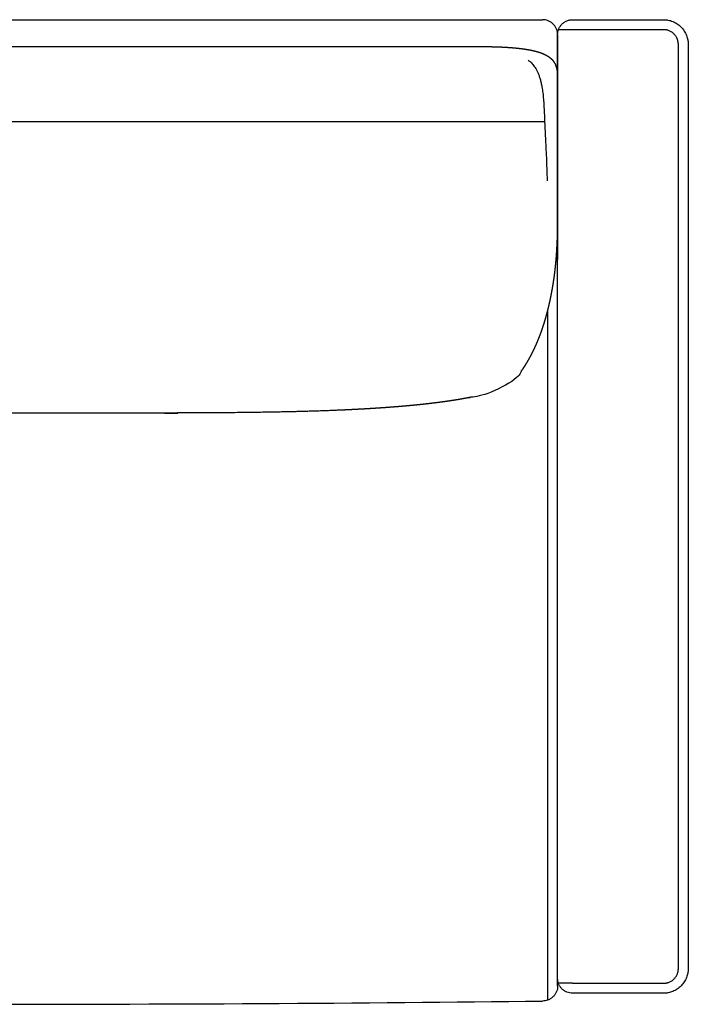
# Model space of a CAD drawing. Units: millimetres. Extents: x -24384 to 71792, y -35670 to -1470.
# Drawn here: x -20668 to -20003, y -14515 to -13535 of the extents above; entities that cross this region are included whole.
import ezdxf

# ---------------------------------------------------------------- set-up
doc = ezdxf.new("R2010")
doc.units = ezdxf.units.MM
doc.layers.add('03_LINEA FINA', color=254, linetype='Continuous', true_color=0xbebebe)

msp = doc.modelspace()

# ---------------------------------------------------------------- linework, layer by layer
at = {"layer": '03_LINEA FINA'}
for points, degree in [([(-20733.49, -13535.02), (-20428.49, -13535.02), (-20173.49, -13535.02)], 2), ([(-20173.49, -13535.02), (-20160.99, -13535.02), (-20148.49, -13535.02)], 2), ([(-20133.49, -13550.01), (-20133.49, -13549.13), (-20133.65, -13547.29), (-20134.45, -13544.48), (-20135.84, -13541.76), (-20137.81, -13539.34), (-20140.24, -13537.37), (-20142.96, -13535.97), (-20145.78, -13535.18), (-20147.61, -13535.02), (-20148.49, -13535.02)], 3), ([(-20133.49, -13550.01), (-20133.49, -13625.45), (-20133.49, -13699.89), (-20133.49, -13773.81)], 3), ([(-20133.49, -13574.93), (-20133.49, -13566.63), (-20133.49, -13558.33), (-20133.49, -13550.01)], 3), ([(-20118.81, -13545), (-20123.33, -13545), (-20127.94, -13545), (-20132.64, -13545)], 3), ([(-20733.49, -13636.33), (-20537.8, -13636.33), (-20342.1, -13636.33), (-20146.4, -13636.33)], 3), ([(-20133.49, -14496.77), (-20133.49, -14250.63), (-20133.49, -14015.05), (-20133.49, -13773.81)], 3), ([(-20143.49, -13824.05), (-20143.49, -14052.46), (-20143.49, -14276.78), (-20143.49, -14510.89)], 3), ([(-20118.81, -14494.04), (-20123.33, -14494.04), (-20127.93, -14494.04), (-20132.64, -14494.04)], 3), ([(-20133.49, -14496.77), (-20133.49, -14497.65), (-20133.65, -14499.48), (-20134.45, -14502.3), (-20135.84, -14505.01), (-20137.81, -14507.43), (-20140.24, -14509.4), (-20142.96, -14510.8), (-20145.78, -14511.59), (-20147.61, -14511.75), (-20148.49, -14511.75)], 3), ([(-20733.49, -14515.02), (-20521.83, -14515.02), (-20326.83, -14513.93), (-20148.49, -14511.75)], 3)]:
    msp.add_open_spline(points, degree=degree, dxfattribs=at)
for points, degree, knots in [([(-20118.81, -14504.01), (-20114.81, -14504.01), (-20106.95, -14504.01), (-20095.43, -14504.01), (-20084.13, -14504.01), (-20074.81, -14504.01), (-20067.37, -14504.01), (-20061.79, -14504.01), (-20056.19, -14504.01), (-20050.58, -14504.01), (-20045.87, -14504.01), (-20042.08, -14504.01), (-20039.22, -14504.01), (-20036.83, -14504.01), (-20034.91, -14504.01), (-20033.47, -14504.01), (-20032.02, -14504.01), (-20030.81, -14504.01), (-20029.84, -14504.01), (-20029.23, -14504.01), (-20028.74, -14504.01), (-20028.38, -14504.01), (-20028.07, -14504.01), (-20027.83, -14504.01), (-20027.69, -14504.01), (-20027.61, -14504.01), (-20027.57, -14504.01), (-20027.5, -14504.01), (-20027.34, -14504.01), (-20027.04, -14504), (-20026.6, -14503.99), (-20026.07, -14503.96), (-20025.36, -14503.9), (-20024.46, -14503.79), (-20023, -14503.54), (-20021.15, -14503.09), (-20018.93, -14502.3), (-20016.74, -14501.26), (-20013.9, -14499.56), (-20011.27, -14497.38), (-20009, -14494.82), (-20007.51, -14492.75), (-20006.23, -14490.56), (-20005.2, -14488.28), (-20004.55, -14486.36), (-20004.14, -14484.81), (-20003.9, -14483.66), (-20003.75, -14482.7), (-20003.65, -14481.94), (-20003.59, -14481.37), (-20003.55, -14480.81), (-20003.52, -14480.35), (-20003.51, -14479.98), (-20003.5, -14479.75), (-20003.5, -14479.56), (-20003.5, -14479.42), (-20003.49, -14479.31), (-20003.49, -14479.23), (-20003.49, -14479.18), (-20003.49, -14478.85), (-20003.49, -14478.2), (-20003.49, -14476.94), (-20003.49, -14474.73), (-20003.49, -14471.58), (-20003.49, -14467.8), (-20003.49, -14462.77), (-20003.49, -14456.49), (-20003.49, -14446.47), (-20003.49, -14433.99), (-20003.49, -14419.08), (-20003.49, -14404.24), (-20003.49, -14384.53), (-20003.49, -14360.06), (-20003.49, -14330.92), (-20003.49, -14292.33), (-20003.49, -14244.57), (-20003.49, -14187.84), (-20003.49, -14131.54), (-20003.49, -14075.54), (-20003.49, -14019.68), (-20003.49, -13963.81), (-20003.49, -13907.8), (-20003.49, -13851.48), (-20003.49, -13794.72), (-20003.49, -13746.92), (-20003.49, -13708.3), (-20003.49, -13679.13), (-20003.49, -13654.64), (-20003.49, -13634.91), (-20003.49, -13620.06), (-20003.49, -13605.13), (-20003.49, -13592.64), (-20003.49, -13582.6), (-20003.49, -13576.32), (-20003.49, -13571.28), (-20003.49, -13567.5), (-20003.49, -13564.34), (-20003.49, -13562.13), (-20003.49, -13560.86), (-20003.49, -13560.22), (-20003.49, -13559.88), (-20003.49, -13559.83), (-20003.49, -13559.75), (-20003.5, -13559.64), (-20003.5, -13559.5), (-20003.5, -13559.32), (-20003.51, -13559.09), (-20003.52, -13558.72), (-20003.55, -13558.25), (-20003.59, -13557.69), (-20003.65, -13557.12), (-20003.75, -13556.36), (-20003.9, -13555.4), (-20004.14, -13554.25), (-20004.55, -13552.7), (-20005.2, -13550.77), (-20006.24, -13548.49), (-20007.51, -13546.3), (-20009, -13544.22), (-20011.28, -13541.66), (-20013.9, -13539.48), (-20016.74, -13537.77), (-20018.93, -13536.74), (-20021.16, -13535.95), (-20023, -13535.49), (-20024.46, -13535.24), (-20025.36, -13535.14), (-20026.08, -13535.08), (-20026.61, -13535.04), (-20027.04, -13535.03), (-20027.35, -13535.02), (-20027.5, -13535.02), (-20027.58, -13535.02), (-20027.62, -13535.02), (-20027.7, -13535.02), (-20027.84, -13535.02), (-20028.08, -13535.02), (-20028.38, -13535.02), (-20028.75, -13535.02), (-20029.24, -13535.02), (-20029.84, -13535.02), (-20030.81, -13535.02), (-20032.02, -13535.02), (-20033.47, -13535.02), (-20034.92, -13535.02), (-20036.84, -13535.02), (-20039.23, -13535.02), (-20042.08, -13535.02), (-20045.87, -13535.02), (-20050.58, -13535.02), (-20056.2, -13535.02), (-20061.8, -13535.02), (-20067.38, -13535.02), (-20074.82, -13535.02), (-20082.27, -13535.02), (-20089.79, -13535.02), (-20095.47, -13535.02), (-20100.24, -13535.02), (-20104.09, -13535.02), (-20107, -13535.02), (-20109.92, -13535.02), (-20112.37, -13535.02), (-20114.34, -13535.02), (-20115.58, -13535.02), (-20116.57, -13535.02), (-20117.32, -13535.02), (-20117.94, -13535.02), (-20118.44, -13535.02), (-20118.7, -13535.02), (-20118.83, -13535.02), (-20118.86, -13535.02), (-20118.91, -13535.02), (-20119, -13535.02), (-20119.19, -13535.03), (-20119.46, -13535.03), (-20119.78, -13535.05), (-20120.22, -13535.09), (-20120.77, -13535.15), (-20121.66, -13535.3), (-20122.79, -13535.58), (-20124.15, -13536.05), (-20125.49, -13536.67), (-20127.21, -13537.7), (-20129.2, -13539.34), (-20130.83, -13541.35), (-20131.85, -13543.11), (-20132.47, -13544.48), (-20132.86, -13545.64), (-20133.1, -13546.57), (-20133.25, -13547.27), (-20133.34, -13547.84), (-20133.4, -13548.3), (-20133.43, -13548.64), (-20133.46, -13548.98), (-20133.48, -13549.26), (-20133.49, -13549.48), (-20133.49, -13549.62), (-20133.49, -13549.73), (-20133.49, -13549.82), (-20133.49, -13549.89), (-20133.49, -13549.93), (-20133.49, -13549.96), (-20133.49, -13550.62), (-20133.49, -13551.93), (-20133.49, -13554.51), (-20133.49, -13557.74), (-20133.49, -13561.62), (-20133.49, -13566.78), (-20133.49, -13573.21), (-20133.49, -13583.48), (-20133.49, -13596.27), (-20133.49, -13611.54), (-20133.49, -13626.73), (-20133.49, -13646.91), (-20133.49, -13671.96), (-20133.49, -13701.78), (-20133.49, -13741.24), (-20133.49, -13790.07), (-20133.49, -13848.02), (-20133.49, -13905.51), (-20133.49, -13962.67), (-20133.49, -14019.68), (-20133.49, -14076.68), (-20133.49, -14133.83), (-20133.49, -14191.29), (-20133.49, -14249.22), (-20133.49, -14298.01), (-20133.49, -14337.44), (-20133.49, -14367.23), (-20133.49, -14392.25), (-20133.49, -14412.41), (-20133.49, -14427.59), (-20133.49, -14442.84), (-20133.49, -14455.61), (-20133.49, -14465.87), (-20133.49, -14472.3), (-20133.49, -14477.45), (-20133.49, -14481.32), (-20133.49, -14484.54), (-20133.49, -14487.13), (-20133.49, -14488.43), (-20133.49, -14489.09), (-20133.49, -14489.12), (-20133.49, -14489.16), (-20133.49, -14489.23), (-20133.49, -14489.32), (-20133.49, -14489.43), (-20133.49, -14489.57), (-20133.48, -14489.79), (-20133.46, -14490.07), (-20133.43, -14490.41), (-20133.4, -14490.75), (-20133.34, -14491.2), (-20133.25, -14491.78), (-20133.1, -14492.48), (-20132.86, -14493.4), (-20132.47, -14494.56), (-20131.85, -14495.93), (-20131.08, -14497.25), (-20130.18, -14498.49), (-20128.8, -14500.03), (-20126.81, -14501.66), (-20124.16, -14503.06), (-20121.42, -14503.85), (-20119.66, -14504.01), (-20118.81, -14504.01)], 3, [5714.269939, 5714.269939, 5714.269939, 5714.269939, 5726.769939, 5739.269939, 5751.76994, 5764.26994, 5770.51994, 5776.769941, 5783.019941, 5789.269941, 5795.519941, 5798.644941, 5801.769942, 5804.894942, 5806.457442, 5808.019942, 5809.582442, 5811.144942, 5811.926192, 5812.707442, 5813.098067, 5813.488692, 5813.879317, 5814.07463, 5814.269942, 5814.308292, 5814.346641, 5814.42334, 5814.576738, 5814.883534, 5815.497127, 5816.110719, 5816.724311, 5817.951496, 5819.178681, 5821.63305, 5824.087419, 5826.541788, 5828.996158, 5833.904896, 5836.359265, 5838.813635, 5841.268004, 5843.722373, 5846.176742, 5847.403927, 5848.631112, 5849.858296, 5850.471889, 5851.085481, 5851.699073, 5852.312666, 5852.619462, 5852.926258, 5853.079656, 5853.233054, 5853.386452, 5853.463151, 5853.501501, 5853.53985, 5854.496881, 5855.453913, 5857.367975, 5861.1961, 5865.024225, 5868.85235, 5876.5086, 5884.16485, 5899.47735, 5914.78985, 5930.10235, 5945.414851, 5976.039851, 6006.664851, 6037.289851, 6098.539851, 6159.789851, 6221.039851, 6282.289852, 6343.539852, 6404.789852, 6466.039852, 6527.289852, 6588.539853, 6649.789853, 6680.414853, 6711.039853, 6741.664853, 6756.977353, 6772.289853, 6787.602353, 6802.914853, 6810.571103, 6818.227353, 6822.055478, 6825.883603, 6829.711728, 6831.625791, 6832.582822, 6833.539853, 6833.578203, 6833.616552, 6833.693252, 6833.84665, 6834.000048, 6834.153446, 6834.460242, 6834.767038, 6835.38063, 6835.994223, 6836.607815, 6837.221407, 6838.448592, 6839.675777, 6840.902961, 6843.357331, 6845.8117, 6848.266069, 6850.720438, 6853.174808, 6858.083546, 6860.537915, 6862.992285, 6865.446654, 6867.901023, 6869.128208, 6870.355392, 6870.968985, 6871.582577, 6872.196169, 6872.502965, 6872.656364, 6872.733063, 6872.771412, 6872.809762, 6873.005074, 6873.200387, 6873.591012, 6873.981637, 6874.372262, 6875.153512, 6875.934762, 6877.497262, 6879.059762, 6880.622262, 6882.184762, 6885.309762, 6888.434762, 6891.559762, 6897.809763, 6904.059763, 6910.309763, 6916.559763, 6922.809763, 6935.309764, 6941.559764, 6947.809764, 6954.059764, 6957.184765, 6960.309765, 6963.434765, 6966.559765, 6968.122265, 6969.684765, 6970.466015, 6971.247265, 6972.028515, 6972.41914, 6972.809765, 6972.832775, 6972.855785, 6972.901804, 6972.993843, 6973.177921, 6973.546076, 6973.914231, 6974.282387, 6975.018697, 6975.755008, 6977.22763, 6978.700251, 6980.172873, 6981.645494, 6984.590738, 6987.535981, 6989.008602, 6990.481224, 6991.953845, 6992.690156, 6993.426467, 6994.162778, 6994.530933, 6994.899088, 6995.267244, 6995.635399, 6995.819477, 6996.003555, 6996.095594, 6996.187632, 6996.279671, 6996.325691, 6996.3487, 6996.37171, 6998.324835, 7000.27796, 7004.18421, 7008.09046, 7011.99671, 7019.80921, 7027.62171, 7043.24671, 7058.87171, 7074.49671, 7090.12171, 7121.37171, 7152.621711, 7183.871711, 7246.371711, 7308.871711, 7371.371711, 7433.871711, 7496.371712, 7558.871712, 7621.371712, 7683.871712, 7746.371712, 7808.871713, 7840.121713, 7871.371713, 7902.621713, 7918.246713, 7933.871713, 7949.496713, 7965.121713, 7972.934213, 7980.746713, 7984.652963, 7988.559213, 7992.465463, 7994.418588, 7996.371713, 7996.394723, 7996.417733, 7996.463752, 7996.555791, 7996.64783, 7996.739869, 7996.923946, 7997.108024, 7997.476179, 7997.844335, 7998.21249, 7998.580646, 7999.316956, 8000.053267, 8000.789578, 8002.2622, 8003.734821, 8005.207443, 8006.680064, 8008.152686, 8011.097929, 8014.043172, 8016.988415, 8019.933658, 8019.933658, 8019.933658, 8019.933658]), ([(-20013.35, -14399.16), (-20013.35, -14365.52), (-20013.35, -14298.15), (-20013.35, -14196.55), (-20013.35, -14111.24), (-20013.35, -14042.47), (-20013.35, -13990.59), (-20013.35, -13938.37), (-20013.35, -13885.78), (-20013.35, -13841.61), (-20013.35, -13806.05), (-20013.35, -13779.26), (-20013.35, -13752.35), (-20013.35, -13725.31), (-20013.35, -13698.13), (-20013.35, -13675.36), (-20013.35, -13657.08), (-20013.35, -13643.33), (-20013.35, -13629.54), (-20013.35, -13618.01), (-20013.35, -13608.77), (-20013.35, -13601.83), (-20013.35, -13594.89), (-20013.35, -13587.93), (-20013.35, -13582.12), (-20013.35, -13577.47), (-20013.35, -13573.98), (-20013.35, -13571.06), (-20013.35, -13568.73), (-20013.35, -13566.99), (-20013.35, -13565.24), (-20013.35, -13563.78), (-20013.35, -13562.61), (-20013.35, -13561.74), (-20013.35, -13560.86), (-20013.35, -13560.26), (-20013.35, -13559.96), (-20013.35, -13559.94), (-20013.35, -13559.92), (-20013.35, -13559.9), (-20013.35, -13559.86), (-20013.35, -13559.81), (-20013.35, -13559.74), (-20013.35, -13559.65), (-20013.35, -13559.57), (-20013.36, -13559.46), (-20013.36, -13559.32), (-20013.37, -13559.15), (-20013.38, -13558.98), (-20013.39, -13558.81), (-20013.41, -13558.58), (-20013.44, -13558.3), (-20013.48, -13557.96), (-20013.53, -13557.61), (-20013.61, -13557.15), (-20013.73, -13556.57), (-20013.9, -13555.87), (-20014.12, -13555.17), (-20014.36, -13554.48), (-20014.65, -13553.79), (-20015.07, -13552.88), (-20015.69, -13551.79), (-20016.57, -13550.54), (-20017.57, -13549.38), (-20018.68, -13548.34), (-20019.88, -13547.43), (-20021.14, -13546.67), (-20022.44, -13546.04), (-20023.55, -13545.65), (-20024.43, -13545.41), (-20025.09, -13545.26), (-20025.63, -13545.17), (-20026.06, -13545.11), (-20026.39, -13545.08), (-20026.71, -13545.05), (-20026.97, -13545.03), (-20027.18, -13545.02), (-20027.31, -13545.02), (-20027.42, -13545.02), (-20027.5, -13545.02), (-20027.56, -13545.02), (-20027.61, -13545.02), (-20027.63, -13545.02), (-20027.66, -13545.02), (-20027.75, -13545.02), (-20027.83, -13545.02), (-20027.93, -13545.02), (-20028.05, -13545.02), (-20028.2, -13545.02), (-20028.44, -13545.02), (-20028.75, -13545.02), (-20029.11, -13545.02), (-20029.48, -13545.02), (-20029.96, -13545.02), (-20030.57, -13545.02), (-20031.3, -13545.02), (-20032.27, -13545.02), (-20033.47, -13545.02), (-20034.92, -13545.02), (-20036.36, -13545.02), (-20037.79, -13545.02), (-20039.7, -13545.02), (-20042.08, -13545.02), (-20044.93, -13545.02), (-20047.76, -13545.02), (-20051.52, -13545.02), (-20056.2, -13545.02), (-20061.8, -13545.02), (-20067.38, -13545.02), (-20072.96, -13545.02), (-20078.55, -13545.02), (-20086.02, -13545.02), (-20095.44, -13545.02), (-20106.95, -13545.02), (-20114.82, -13545.02), (-20118.81, -13545.02)], 3, [2525.542562, 2525.542562, 2525.542562, 2525.542562, 2637.966446, 2750.39033, 2862.814214, 2919.026156, 2975.238098, 3031.45004, 3087.661982, 3143.873924, 3171.979895, 3200.085866, 3228.191838, 3256.297809, 3284.40378, 3312.509751, 3326.562736, 3340.615722, 3354.668707, 3368.721693, 3375.748185, 3382.774678, 3389.801171, 3396.827664, 3403.854156, 3407.367403, 3410.880649, 3414.393895, 3416.150519, 3417.907142, 3419.663765, 3421.420388, 3422.2987, 3423.177011, 3424.055323, 3424.933635, 3424.971984, 3425.010334, 3425.048683, 3425.087033, 3425.163732, 3425.240431, 3425.393829, 3425.547227, 3425.700625, 3425.854023, 3426.160819, 3426.467615, 3426.774412, 3427.081208, 3427.388004, 3428.001596, 3428.615189, 3429.228781, 3429.842373, 3431.069558, 3432.296742, 3433.523927, 3434.751112, 3435.978296, 3437.205481, 3439.65985, 3442.114219, 3444.568589, 3447.022958, 3449.477327, 3451.931696, 3454.386066, 3456.840435, 3458.06762, 3459.294804, 3460.521989, 3461.135581, 3461.749174, 3462.362766, 3462.976358, 3463.283154, 3463.58995, 3463.743349, 3463.896747, 3464.050145, 3464.126844, 3464.165193, 3464.203543, 3464.301199, 3464.398855, 3464.496512, 3464.594168, 3464.78948, 3464.984793, 3465.375418, 3465.766043, 3466.156668, 3466.547293, 3467.328543, 3468.109793, 3468.891043, 3470.453543, 3472.016043, 3473.578543, 3475.141043, 3476.703543, 3479.828543, 3482.953543, 3486.078544, 3489.203544, 3495.453544, 3501.703544, 3507.953544, 3514.203545, 3520.453545, 3526.703545, 3539.203545, 3551.703546, 3564.203546, 3564.203546, 3564.203546, 3564.203546]), ([(-20733.49, -13561.73), (-20687.83, -13561.73), (-20634.54, -13561.73), (-20586.76, -13561.73), (-20552.37, -13561.73), (-20531.8, -13561.73), (-20522.48, -13561.73), (-20517.69, -13561.73), (-20514.68, -13561.73), (-20512.61, -13561.73), (-20511.1, -13561.73), (-20509.86, -13561.73), (-20508.6, -13561.73), (-20507.32, -13561.73), (-20505.57, -13561.73), (-20503.33, -13561.73), (-20500.77, -13561.73), (-20497.9, -13561.73), (-20494.7, -13561.73), (-20491.5, -13561.73), (-20487.67, -13561.73), (-20483.2, -13561.73), (-20478.72, -13561.73), (-20474.25, -13561.73), (-20469.77, -13561.73), (-20465.94, -13561.73), (-20463.06, -13561.73), (-20460.5, -13561.73), (-20457.95, -13561.73), (-20455.39, -13561.73), (-20452.83, -13561.73), (-20448.04, -13561.73), (-20442.37, -13561.73), (-20436.15, -13561.73), (-20429.41, -13561.73), (-20422.19, -13561.73), (-20416.24, -13561.73), (-20410.36, -13561.73), (-20404.56, -13561.73), (-20398.82, -13561.73), (-20392.01, -13561.73), (-20384.18, -13561.73), (-20375.36, -13561.73), (-20365.59, -13561.73), (-20354.92, -13561.73), (-20344.4, -13561.73), (-20334.01, -13561.73), (-20323.73, -13561.73), (-20313.52, -13561.73), (-20303.36, -13561.73), (-20293.23, -13561.73), (-20283.09, -13561.73), (-20272.94, -13561.73), (-20262.73, -13561.73), (-20252.45, -13561.73), (-20243.1, -13561.73), (-20234.7, -13561.73), (-20228.13, -13561.73), (-20223.43, -13561.73), (-20220.64, -13561.73), (-20218.71, -13561.73), (-20217.64, -13561.73), (-20216.67, -13561.73), (-20215.82, -13561.73), (-20215.06, -13561.73), (-20214.42, -13561.73), (-20213.93, -13561.73), (-20213.5, -13561.73), (-20213.15, -13561.73), (-20212.88, -13561.73), (-20212.7, -13561.73), (-20212.57, -13561.73), (-20212.48, -13561.73), (-20212.41, -13561.73), (-20212.37, -13561.73), (-20212.34, -13561.73), (-20212.31, -13561.73), (-20212.3, -13561.73), (-20212.28, -13561.73), (-20212.26, -13561.73), (-20212.12, -13561.73), (-20211.99, -13561.73), (-20211.79, -13561.73), (-20211.52, -13561.73), (-20211.2, -13561.73), (-20210.84, -13561.73), (-20210.43, -13561.73), (-20209.88, -13561.73), (-20209.25, -13561.74), (-20208.53, -13561.74), (-20207.73, -13561.74), (-20206.85, -13561.75), (-20205.8, -13561.76), (-20204.58, -13561.77), (-20203.21, -13561.79), (-20201.69, -13561.81), (-20200.02, -13561.85), (-20198.39, -13561.88), (-20196.46, -13561.93), (-20194.25, -13562), (-20191.79, -13562.08), (-20189.11, -13562.19), (-20186.24, -13562.34), (-20183.46, -13562.5), (-20180.78, -13562.68), (-20177.69, -13562.92), (-20174.24, -13563.23), (-20170.53, -13563.63), (-20166.64, -13564.14), (-20162.66, -13564.77), (-20159.01, -13565.48), (-20155.68, -13566.26), (-20152.65, -13567.11), (-20149.91, -13568.03), (-20147.45, -13569.02), (-20145.24, -13570.08), (-20143.28, -13571.21), (-20141.55, -13572.4), (-20140.04, -13573.66), (-20138.73, -13574.99), (-20137.6, -13576.38), (-20136.65, -13577.84), (-20135.94, -13579.21), (-20135.41, -13580.48), (-20135.01, -13581.61), (-20134.72, -13582.61), (-20134.5, -13583.46), (-20134.31, -13584.33), (-20134.15, -13585.21), (-20134.01, -13586.1), (-20133.89, -13587.01), (-20133.79, -13587.94), (-20133.72, -13588.78), (-20133.66, -13589.55), (-20133.62, -13590.22), (-20133.6, -13590.81), (-20133.58, -13591.3), (-20133.56, -13591.79), (-20133.54, -13592.29), (-20133.53, -13592.79), (-20133.52, -13593.3), (-20133.51, -13593.76), (-20133.51, -13594.17), (-20133.5, -13594.53), (-20133.5, -13594.84), (-20133.5, -13595.1), (-20133.5, -13595.36), (-20133.5, -13595.62), (-20133.5, -13595.88), (-20133.5, -13596.12), (-20133.5, -13596.33), (-20133.49, -13596.52), (-20133.49, -13596.68), (-20133.49, -13596.81), (-20133.49, -13596.94), (-20133.49, -13597.08), (-20133.49, -13597.2), (-20133.49, -13597.3), (-20133.49, -13597.4), (-20133.49, -13597.48), (-20133.49, -13597.55), (-20133.49, -13597.61), (-20133.49, -13597.68), (-20133.49, -13597.76), (-20133.49, -13597.8), (-20133.49, -13597.92), (-20133.49, -13597.86), (-20133.49, -13598.09), (-20133.49, -13597.86), (-20133.49, -13598.26), (-20133.49, -13598.39), (-20133.49, -13598.51), (-20133.49, -13598.64), (-20133.49, -13598.76), (-20133.49, -13598.91), (-20133.49, -13599.08), (-20133.49, -13599.28), (-20133.49, -13599.5), (-20133.49, -13599.8), (-20133.49, -13600.15), (-20133.49, -13600.54), (-20133.49, -13600.99), (-20133.49, -13601.49), (-20133.49, -13601.98), (-20133.49, -13602.58), (-20133.49, -13603.27), (-20133.49, -13604.06), (-20133.49, -13604.95), (-20133.49, -13605.95), (-20133.49, -13606.94), (-20133.49, -13607.93), (-20133.49, -13609.11), (-20133.49, -13610.5), (-20133.49, -13612.08), (-20133.49, -13613.87), (-20133.49, -13615.85), (-20133.49, -13617.82), (-20133.49, -13619.8), (-20133.49, -13621.78), (-20133.49, -13624.15), (-20133.49, -13626.92), (-20133.49, -13630.09), (-20133.49, -13633.64), (-20133.49, -13637.59), (-20133.49, -13641.54), (-20133.49, -13645.49), (-20133.49, -13649.43), (-20133.49, -13653.38), (-20133.49, -13658.11), (-20133.49, -13663.63), (-20133.49, -13669.14), (-20133.49, -13674.65), (-20133.49, -13680.16), (-20133.49, -13684.88), (-20133.49, -13688.81), (-20133.49, -13692.74), (-20133.49, -13696.67), (-20133.49, -13700.21), (-20133.49, -13703.35), (-20133.49, -13706.1), (-20133.49, -13708.45), (-20133.49, -13710.42), (-20133.49, -13712.38), (-20133.49, -13714.14), (-20133.49, -13715.71), (-20133.49, -13717.09), (-20133.49, -13718.26), (-20133.49, -13719.24), (-20133.49, -13720.12), (-20133.49, -13720.91), (-20133.49, -13721.59), (-20133.49, -13722.13), (-20133.49, -13722.53), (-20133.49, -13722.87), (-20133.49, -13723.16), (-20133.49, -13723.38), (-20133.49, -13723.58), (-20133.49, -13723.75), (-20133.49, -13723.9), (-20133.49, -13724.05), (-20133.49, -13724.2), (-20133.49, -13724.13), (-20133.49, -13724.18), (-20133.49, -13724.17), (-20133.49, -13724.2), (-20133.49, -13724.2), (-20133.49, -13724.22), (-20133.49, -13724.23), (-20133.49, -13724.25), (-20133.49, -13724.27), (-20133.49, -13724.29), (-20133.49, -13724.32), (-20133.49, -13724.34), (-20133.49, -13724.37), (-20133.49, -13724.41), (-20133.49, -13724.45), (-20133.49, -13724.5), (-20133.49, -13724.55), (-20133.49, -13724.6), (-20133.49, -13724.65), (-20133.49, -13724.71), (-20133.49, -13724.78), (-20133.49, -13724.86), (-20133.49, -13724.95), (-20133.49, -13725.05), (-20133.49, -13725.15), (-20133.49, -13725.27), (-20133.49, -13725.41), (-20133.5, -13725.57), (-20133.5, -13725.75), (-20133.5, -13725.95), (-20133.5, -13726.15), (-20133.5, -13726.35), (-20133.5, -13726.55), (-20133.5, -13726.79), (-20133.5, -13727.07), (-20133.5, -13727.39), (-20133.5, -13727.75), (-20133.5, -13728.14), (-20133.5, -13728.54), (-20133.51, -13728.93), (-20133.51, -13729.33), (-20133.51, -13729.72), (-20133.51, -13730.19), (-20133.52, -13730.74), (-20133.52, -13731.37), (-20133.53, -13732.07), (-20133.54, -13732.85), (-20133.54, -13733.62), (-20133.55, -13734.39), (-20133.56, -13735.16), (-20133.58, -13736.61), (-20133.62, -13738.73), (-20133.67, -13741.5), (-20133.75, -13744.88), (-20133.86, -13748.83), (-20134, -13752.7), (-20134.16, -13756.47), (-20134.34, -13760.17), (-20134.54, -13763.77), (-20134.76, -13767.29), (-20134.98, -13770.38), (-20135.19, -13773.06), (-20135.38, -13775.36), (-20135.56, -13777.3), (-20135.71, -13778.9), (-20135.87, -13780.47), (-20136.03, -13782.03), (-20136.18, -13783.4), (-20136.31, -13784.61), (-20136.44, -13785.66), (-20136.54, -13786.55), (-20136.63, -13787.29), (-20136.72, -13787.94), (-20136.79, -13788.52), (-20136.86, -13789.03), (-20136.91, -13789.46), (-20136.96, -13789.82), (-20137.01, -13790.17), (-20137.05, -13790.49), (-20137.09, -13790.78), (-20137.12, -13791.02), (-20137.15, -13791.23), (-20137.18, -13791.41), (-20137.2, -13791.57), (-20137.22, -13791.71), (-20137.24, -13791.83), (-20137.25, -13791.93), (-20137.26, -13792.01), (-20137.27, -13792.08), (-20137.28, -13792.14), (-20137.29, -13792.19), (-20137.3, -13792.24), (-20137.3, -13792.26), (-20137.31, -13792.34), (-20137.32, -13792.4), (-20137.33, -13792.47), (-20137.34, -13792.55), (-20137.36, -13792.66), (-20137.38, -13792.82), (-20137.41, -13793), (-20137.44, -13793.21), (-20137.48, -13793.49), (-20137.53, -13793.81), (-20137.58, -13794.18), (-20137.64, -13794.59), (-20137.71, -13795.05), (-20137.8, -13795.61), (-20137.9, -13796.25), (-20138.01, -13796.98), (-20138.14, -13797.8), (-20138.29, -13798.71), (-20138.44, -13799.61), (-20138.62, -13800.69), (-20138.83, -13801.95), (-20139.08, -13803.38), (-20139.37, -13804.97), (-20139.7, -13806.73), (-20140.03, -13808.48), (-20140.37, -13810.21), (-20140.79, -13812.28), (-20141.29, -13814.67), (-20141.89, -13817.36), (-20142.58, -13820.36), (-20143.38, -13823.63), (-20144.21, -13826.85), (-20145.06, -13830.02), (-20145.95, -13833.14), (-20146.87, -13836.21), (-20147.82, -13839.22), (-20148.79, -13842.19), (-20149.8, -13845.1), (-20150.83, -13847.96), (-20151.9, -13850.77), (-20152.99, -13853.53), (-20154.11, -13856.24), (-20155.26, -13858.9), (-20156.44, -13861.5), (-20157.52, -13863.8), (-20158.5, -13865.81), (-20159.37, -13867.54), (-20160.13, -13869.01), (-20160.77, -13870.21), (-20161.42, -13871.41), (-20162.07, -13872.59), (-20162.73, -13873.76), (-20163.4, -13874.92), (-20164, -13875.95), (-20164.55, -13876.85), (-20165.02, -13877.64), (-20165.44, -13878.31), (-20165.78, -13878.87), (-20166.13, -13879.42), (-20166.48, -13879.97), (-20166.83, -13880.51), (-20167.14, -13881), (-20167.43, -13881.43), (-20167.68, -13881.81), (-20167.89, -13882.13), (-20168.07, -13882.4), (-20168.25, -13882.66), (-20168.42, -13882.93), (-20168.59, -13883.16), (-20168.73, -13883.38), (-20168.86, -13883.56), (-20168.96, -13883.72), (-20169.05, -13883.85), (-20169.14, -13883.97), (-20169.21, -13884.07), (-20169.27, -13884.16), (-20169.33, -13884.24), (-20169.37, -13884.31), (-20169.42, -13884.37), (-20169.46, -13884.43), (-20169.49, -13884.48), (-20169.52, -13884.53), (-20169.55, -13884.57), (-20169.57, -13884.6), (-20169.6, -13884.63), (-20169.62, -13884.66), (-20169.65, -13884.71), (-20169.65, -13884.7), (-20169.69, -13884.77), (-20169.66, -13884.72), (-20169.72, -13884.8), (-20169.74, -13884.84), (-20169.76, -13884.86), (-20169.78, -13884.89), (-20169.8, -13884.92), (-20169.83, -13884.96), (-20169.86, -13885), (-20169.89, -13885.05), (-20169.93, -13885.11), (-20169.98, -13885.18), (-20170.04, -13885.26), (-20170.1, -13885.34), (-20170.17, -13885.44), (-20170.24, -13885.53), (-20170.32, -13885.65), (-20170.41, -13885.78), (-20170.53, -13885.94), (-20170.65, -13886.11), (-20170.79, -13886.3), (-20170.93, -13886.49), (-20171.07, -13886.68), (-20171.24, -13886.91), (-20171.43, -13887.18), (-20171.66, -13887.48), (-20171.92, -13887.82), (-20172.21, -13888.19), (-20172.5, -13888.56), (-20172.79, -13888.93), (-20173.08, -13889.29), (-20173.44, -13889.73), (-20173.86, -13890.23), (-20174.35, -13890.8), (-20174.91, -13891.43), (-20175.55, -13892.11), (-20176.19, -13892.78), (-20176.85, -13893.44), (-20177.52, -13894.09), (-20178.21, -13894.72), (-20179.05, -13895.45), (-20180.04, -13896.29), (-20181.21, -13897.2), (-20182.57, -13898.19), (-20184.12, -13899.22), (-20185.72, -13900.18), (-20187.35, -13901.09), (-20189.02, -13901.94), (-20190.72, -13902.73), (-20192.44, -13903.47), (-20194.19, -13904.16), (-20195.95, -13904.81), (-20197.72, -13905.41), (-20199.49, -13905.97), (-20201.27, -13906.49), (-20203.04, -13906.99), (-20204.8, -13907.45), (-20206.55, -13907.89), (-20208.12, -13908.27), (-20209.5, -13908.59), (-20210.7, -13908.87), (-20211.72, -13909.1), (-20212.56, -13909.29), (-20213.41, -13909.47), (-20214.24, -13909.65), (-20215, -13909.82), (-20215.66, -13909.96), (-20216.24, -13910.08), (-20216.74, -13910.19), (-20217.15, -13910.28), (-20217.56, -13910.36), (-20217.93, -13910.44), (-20218.26, -13910.51), (-20218.55, -13910.57), (-20218.79, -13910.62), (-20219, -13910.66), (-20219.18, -13910.7), (-20219.35, -13910.73), (-20219.49, -13910.76), (-20219.61, -13910.79), (-20219.7, -13910.8), (-20219.79, -13910.82), (-20219.85, -13910.83), (-20219.9, -13910.84), (-20219.94, -13910.85), (-20219.97, -13910.86), (-20220.05, -13910.87), (-20220, -13910.86), (-20220.04, -13910.87), (-20220.02, -13910.87), (-20220.04, -13910.87), (-20220.04, -13910.87), (-20220.04, -13910.87), (-20220.05, -13910.87), (-20220.05, -13910.88), (-20220.06, -13910.88), (-20220.07, -13910.88), (-20220.08, -13910.88), (-20220.09, -13910.88), (-20220.11, -13910.89), (-20220.12, -13910.89), (-20220.14, -13910.89), (-20220.15, -13910.9), (-20220.17, -13910.9), (-20220.2, -13910.9), (-20220.22, -13910.91), (-20220.25, -13910.92), (-20220.29, -13910.92), (-20220.32, -13910.93), (-20220.35, -13910.94), (-20220.39, -13910.94), (-20220.44, -13910.95), (-20220.49, -13910.96), (-20220.55, -13910.98), (-20220.62, -13910.99), (-20220.69, -13911), (-20220.75, -13911.02), (-20220.82, -13911.03), (-20220.9, -13911.04), (-20220.99, -13911.06), (-20221.1, -13911.08), (-20221.22, -13911.11), (-20221.36, -13911.14), (-20221.49, -13911.16), (-20221.62, -13911.19), (-20221.76, -13911.22), (-20221.89, -13911.24), (-20222.06, -13911.27), (-20222.25, -13911.31), (-20222.46, -13911.35), (-20222.71, -13911.4), (-20222.98, -13911.45), (-20223.25, -13911.51), (-20223.53, -13911.56), (-20223.8, -13911.61), (-20224.22, -13911.69), (-20224.78, -13911.8), (-20225.68, -13911.96), (-20226.93, -13912.19), (-20228.55, -13912.48), (-20230.4, -13912.81), (-20232.48, -13913.16), (-20234.6, -13913.51), (-20236.76, -13913.86), (-20238.95, -13914.2), (-20241.17, -13914.53), (-20243.43, -13914.86), (-20245.72, -13915.19), (-20248.51, -13915.58), (-20251.83, -13916.02), (-20255.7, -13916.51), (-20260.17, -13917.05), (-20265.26, -13917.64), (-20270.5, -13918.2), (-20275.87, -13918.75), (-20281.39, -13919.27), (-20287.06, -13919.78), (-20292.87, -13920.27), (-20298.84, -13920.74), (-20304.98, -13921.19), (-20312.53, -13921.71), (-20321.65, -13922.29), (-20332.52, -13922.9), (-20343.94, -13923.46), (-20356, -13923.97), (-20367.07, -13924.38), (-20376.96, -13924.7), (-20384.64, -13924.92), (-20391.68, -13925.11), (-20398.91, -13925.28), (-20406.35, -13925.45), (-20414, -13925.6), (-20421.91, -13925.74), (-20430.11, -13925.87), (-20437.5, -13925.97), (-20444, -13926.05), (-20448.98, -13926.1), (-20453.5, -13926.15), (-20458.04, -13926.2), (-20462.62, -13926.24), (-20466.64, -13926.27), (-20470.7, -13926.3), (-20475.36, -13926.33), (-20480.05, -13926.36), (-20484.77, -13926.39), (-20490.12, -13926.42), (-20495.51, -13926.44), (-20500.34, -13926.46), (-20504.59, -13926.47), (-20508.25, -13926.48), (-20511.31, -13926.48), (-20514.39, -13926.49), (-20517.16, -13926.49), (-20519.49, -13926.5), (-20521.35, -13926.5), (-20522.75, -13926.5), (-20523.69, -13926.5), (-20524.47, -13926.5), (-20525.25, -13926.5), (-20526.03, -13926.5), (-20526.81, -13926.5), (-20527.59, -13926.5), (-20528.37, -13926.5), (-20529.08, -13926.5), (-20529.7, -13926.5), (-20530.25, -13926.5), (-20530.71, -13926.5), (-20531.1, -13926.5), (-20531.49, -13926.5), (-20531.84, -13926.5), (-20532.15, -13926.5), (-20532.43, -13926.5), (-20532.66, -13926.5), (-20532.85, -13926.5), (-20533.04, -13926.5), (-20533.26, -13926.5), (-20533.64, -13926.5), (-20534.55, -13926.5), (-20536.94, -13926.5), (-20543.54, -13926.5), (-20560.76, -13926.5), (-20592.27, -13926.49), (-20637.65, -13926.49), (-20689.1, -13926.49), (-20733.49, -13926.49)], 5, [-1021.76121, -1021.76121, -1021.76121, -1021.76121, -1021.76121, -1021.76121, -1015.79541, -1012.81251, -1009.829611, -1006.846711, -1003.863811, -1000.880911, -999.389461, -997.898011, -997.099028, -996.300045, -994.702079, -993.104113, -991.506147, -988.310215, -985.114282, -981.91835, -978.722418, -975.526486, -972.330553, -965.938689, -959.546825, -956.350892, -953.15496, -949.959028, -946.763096, -945.16513, -943.567163, -940.371231, -937.175299, -933.979367, -921.195638, -914.803773, -908.411909, -902.020044, -895.62818, -889.236316, -882.844451, -876.452587, -870.060722, -857.276993, -844.493264, -831.709536, -818.925807, -806.142078, -793.358349, -780.57462, -767.790891, -755.007162, -742.223433, -729.439704, -716.655976, -703.872247, -691.088518, -678.304789, -671.912924, -665.52106, -664.253751, -662.986443, -661.719134, -660.451826, -659.184517, -658.550863, -657.917209, -657.283555, -656.649901, -656.333073, -656.016246, -655.857833, -655.699419, -655.620212, -655.541006, -655.501402, -655.461799, -655.441997, -655.422195, -655.402394, -655.392493, -655.382592, -655.270052, -655.157511, -655.044971, -654.932431, -654.70735, -654.48227, -654.257189, -654.032109, -653.581947, -653.131786, -652.681625, -652.231464, -651.781303, -650.88098, -649.980658, -649.080336, -648.180013, -647.279691, -646.379369, -644.578724, -642.778079, -640.977435, -639.17679, -637.376145, -635.575501, -633.774856, -630.173567, -626.572277, -622.970988, -619.369698, -615.768409, -612.16712, -608.56583, -604.964541, -601.363252, -597.761962, -594.160673, -590.559384, -586.958094, -583.356805, -579.755515, -576.154226, -572.552937, -570.752292, -568.951647, -567.151003, -565.350358, -563.549713, -561.749069, -559.948424, -558.147779, -556.347135, -554.54649, -553.646168, -552.745845, -551.845523, -550.945201, -550.044878, -549.144556, -548.244234, -547.343911, -546.443589, -545.993428, -545.543267, -545.093105, -544.642944, -544.192783, -543.742622, -543.292461, -542.8423, -542.617219, -542.392138, -542.167058, -541.941977, -541.716897, -541.491816, -541.266735, -541.154195, -541.041655, -540.929115, -540.816574, -540.704034, -540.591494, -540.478953, -540.366413, -540.253873, -540.141332, -540.134399, -540.127465, -540.120531, -540.113597, -540.106663, -540.099729, -540.092795, -540.085861, -540.071993, -540.058125, -540.044257, -540.030389, -540.002653, -539.974918, -539.947182, -539.919446, -539.89171, -539.863974, -539.808503, -539.753031, -539.697559, -539.642088, -539.586616, -539.531145, -539.475673, -539.36473, -539.253786, -539.142843, -539.0319, -538.920957, -538.810013, -538.69907, -538.588127, -538.36624, -538.144354, -537.922467, -537.700581, -537.478694, -537.256808, -537.034921, -536.813035, -536.591148, -536.147375, -535.703602, -535.481716, -535.259829, -535.037943, -534.816056, -534.59417, -534.372283, -534.150397, -534.039453, -533.92851, -533.817567, -533.706624, -533.59568, -533.484737, -533.429266, -533.373794, -533.318322, -533.262851, -533.207379, -533.179643, -533.151907, -533.124172, -533.110304, -533.096436, -533.082568, -533.0687, -533.061766, -533.054832, -533.047898, -533.040964, -533.028297, -533.01563, -533.002963, -532.990296, -532.977629, -532.964963, -532.952296, -532.939629, -532.914295, -532.888961, -532.863627, -532.838293, -532.812959, -532.787625, -532.736957, -532.68629, -532.635622, -532.584954, -532.534286, -532.483618, -532.432951, -532.331615, -532.23028, -532.128944, -532.027608, -531.926273, -531.824937, -531.622266, -531.419595, -531.216924, -531.014252, -530.811581, -530.60891, -530.406239, -530.203568, -529.798225, -529.392883, -528.987541, -528.582198, -528.176856, -527.771514, -527.366171, -526.960829, -526.555487, -525.744802, -524.934117, -524.123433, -523.312748, -522.502063, -521.691378, -520.880694, -520.070009, -515.624584, -511.179159, -506.733734, -502.288309, -497.842884, -493.397459, -488.952034, -484.506609, -480.061184, -475.615759, -473.393047, -471.170334, -468.947622, -466.724909, -464.502197, -462.279484, -460.056772, -458.945416, -457.834059, -456.722703, -455.611347, -454.499991, -453.944313, -453.388634, -452.832956, -452.277278, -451.7216, -451.165922, -450.888083, -450.610244, -450.332405, -450.054566, -449.776727, -449.637807, -449.498888, -449.359968, -449.221048, -449.151589, -449.082129, -449.012669, -448.943209, -448.887191, -448.831173, -448.775155, -448.719137, -448.607101, -448.495064, -448.270992, -448.046919, -447.822846, -447.598774, -447.150629, -446.702483, -446.254338, -445.806193, -445.358048, -444.461757, -443.565467, -442.669176, -441.772886, -440.876595, -439.980305, -438.187724, -436.395143, -434.602562, -432.809982, -431.017401, -429.22482, -427.432239, -423.847077, -420.261915, -416.676754, -413.091592, -409.50643, -405.921268, -402.336107, -398.750945, -395.165783, -391.580621, -387.99546, -384.410298, -380.825136, -377.239974, -373.654813, -370.069651, -366.484489, -362.899327, -361.106746, -359.314165, -357.521585, -355.729004, -353.936423, -352.143842, -350.351261, -348.55868, -346.766099, -345.869809, -344.973518, -344.077228, -343.180938, -342.284647, -341.388357, -340.492066, -339.595776, -339.147631, -338.699485, -338.25134, -337.803195, -337.35505, -336.906905, -336.458759, -336.234687, -336.010614, -335.786541, -335.562469, -335.338396, -335.22636, -335.114324, -335.002287, -334.890251, -334.778215, -334.666178, -334.61016, -334.554142, -334.498124, -334.442106, -334.386088, -334.33007, -334.274051, -334.218033, -334.217545, -334.217057, -334.216568, -334.21608, -334.215592, -334.215104, -334.214127, -334.21315, -334.212174, -334.211197, -334.210221, -334.208268, -334.206314, -334.204361, -334.202408, -334.200455, -334.198502, -334.194596, -334.190689, -334.186783, -334.182877, -334.178971, -334.175064, -334.171158, -334.163346, -334.155533, -334.147721, -334.139908, -334.132096, -334.124283, -334.116471, -334.108658, -334.093033, -334.077408, -334.061783, -334.046158, -334.030533, -334.014908, -333.999283, -333.983658, -333.968033, -333.936783, -333.905533, -333.874283, -333.843033, -333.811783, -333.780533, -333.749283, -333.718033, -333.686783, -333.655533, -333.624283, -333.593033, -333.561783, -333.530533, -333.499283, -333.468033, -333.436783, -333.405533, -333.389908, -333.374283, -333.358658, -333.343033, -333.327408, -333.311783, -333.296158, -333.288346, -333.280533, -333.272721, -333.264908, -333.257096, -333.249283, -333.245377, -333.241471, -333.237564, -333.233658, -333.229752, -333.227799, -333.225846, -333.223893, -333.221939, -333.220963, -333.219986, -333.219498, -333.21901, -333.218521, -333.218033, -333.210697, -333.203362, -333.196026, -333.18869, -333.181354, -333.174018, -333.159347, -333.144675, -333.130004, -333.115332, -333.10066, -333.071317, -333.041974, -333.012631, -332.983288, -332.953944, -332.924601, -332.865915, -332.807228, -332.748542, -332.689856, -332.631169, -332.572483, -332.513797, -332.396424, -332.279051, -332.161678, -332.044305, -331.926933, -331.80956, -331.692187, -331.574814, -331.340069, -331.105323, -330.870578, -330.635832, -330.401086, -330.166341, -329.931595, -329.69685, -329.462104, -328.992613, -328.523122, -328.053631, -327.58414, -327.114649, -326.645158, -326.175666, -325.706175, -324.037971, -322.369766, -319.033357, -315.696949, -312.36054, -309.024131, -305.687722, -302.351313, -299.014904, -295.678495, -292.342086, -289.005677, -285.669268, -278.996451, -272.323633, -265.650815, -258.977997, -252.305179, -245.632362, -238.959544, -232.286726, -225.613908, -218.94109, -212.268272, -205.595455, -192.249819, -178.904183, -165.558548, -158.88573, -152.212912, -145.540094, -138.867276, -135.530868, -132.194459, -125.521641, -118.848823, -112.176005, -108.839596, -105.503187, -102.166779, -98.83037, -97.162165, -95.493961, -92.157552, -88.821143, -87.152938, -85.484734, -82.148325, -78.811916, -75.475507, -72.139098, -70.470894, -68.802689, -67.134485, -65.466281, -63.798076, -62.129872, -61.295769, -60.878718, -60.461667, -60.044616, -59.627565, -59.210514, -58.793463, -58.376412, -57.95936, -57.542309, -57.125258, -56.916733, -56.708207, -56.499682, -56.291156, -56.08263, -55.874105, -55.769842, -55.665579, -55.561317, -55.457054, -55.358497, -55.25994, -55.062826, -54.865712, -54.668598, -54.471483, -54.274369, -53.880141, -53.880141, -53.880141, -53.880141, -53.880141, -53.880141]), ([(-20162.87, -13575.27), (-20162.72, -13575.37), (-20162.03, -13575.83), (-20160.85, -13576.73), (-20159.37, -13578.1), (-20157.95, -13579.68), (-20156.56, -13581.51), (-20155.17, -13583.68), (-20153.81, -13586.24), (-20152.76, -13588.64), (-20151.77, -13591.25), (-20150.84, -13594.13), (-20149.87, -13597.87), (-20148.92, -13602.54), (-20148.13, -13608.04), (-20147.53, -13614.33), (-20147.17, -13619.69), (-20146.94, -13624.04), (-20146.76, -13627.85), (-20146.57, -13632.26), (-20146.34, -13637.82), (-20146.07, -13644.02), (-20145.71, -13651.35), (-20145.07, -13663.59), (-20144.42, -13678.49), (-20144.03, -13690.53), (-20143.9, -13695.44)], 3, [13.961815, 13.961815, 13.961815, 13.961815, 14.498631, 16.431251, 18.439311, 20.557289, 22.81534, 25.3533, 28.314711, 31.538558, 33.254767, 36.733149, 40.670519, 44.917624, 51.09193, 57.477762, 64.024783, 67.346667, 70.680223, 75.582036, 80.735087, 87.56008, 94.392893, 103.041248, 124.798142, 139.770015, 139.770015, 139.770015, 139.770015]), ([(-20118.81, -14494.04), (-20118.81, -14494.04), (-20114.81, -14494.04), (-20106.95, -14494.04), (-20095.43, -14494.04), (-20086.01, -14494.04), (-20078.54, -14494.04), (-20072.95, -14494.04), (-20067.37, -14494.04), (-20061.79, -14494.04), (-20056.19, -14494.04), (-20051.51, -14494.04), (-20047.75, -14494.04), (-20044.92, -14494.04), (-20042.08, -14494.04), (-20039.7, -14494.04), (-20037.79, -14494.04), (-20036.35, -14494.04), (-20034.91, -14494.04), (-20033.47, -14494.04), (-20032.26, -14494.04), (-20031.29, -14494.04), (-20030.57, -14494.04), (-20029.96, -14494.04), (-20029.47, -14494.04), (-20029.11, -14494.04), (-20028.74, -14494.04), (-20028.44, -14494.04), (-20028.2, -14494.04), (-20028.04, -14494.04), (-20027.92, -14494.04), (-20027.83, -14494.04), (-20027.74, -14494.04), (-20027.66, -14494.04), (-20027.63, -14494.04), (-20027.6, -14494.04), (-20027.56, -14494.04), (-20027.49, -14494.04), (-20027.41, -14494.04), (-20027.31, -14494.04), (-20027.18, -14494.03), (-20026.97, -14494.02), (-20026.7, -14494.01), (-20026.38, -14493.98), (-20026.06, -14493.95), (-20025.63, -14493.89), (-20025.08, -14493.8), (-20024.42, -14493.65), (-20023.54, -14493.41), (-20022.44, -14493.01), (-20021.14, -14492.39), (-20019.45, -14491.37), (-20017.52, -14489.74), (-20015.94, -14487.72), (-20014.95, -14485.96), (-20014.34, -14484.59), (-20013.88, -14483.2), (-20013.62, -14482.04), (-20013.48, -14481.12), (-20013.4, -14480.43), (-20013.36, -14479.87), (-20013.35, -14479.48), (-20013.35, -14479.28), (-20013.35, -14479.19), (-20013.35, -14479.14), (-20013.35, -14479.11), (-20013.35, -14479.08), (-20013.35, -14479.01), (-20013.35, -14478.93), (-20013.35, -14478.86), (-20013.35, -14478.75), (-20013.35, -14478.62), (-20013.35, -14478.41), (-20013.35, -14478.15), (-20013.35, -14477.84), (-20013.35, -14477.52), (-20013.35, -14477.1), (-20013.35, -14476.58), (-20013.35, -14475.96), (-20013.35, -14475.12), (-20013.35, -14474.07), (-20013.35, -14472.82), (-20013.35, -14471.57), (-20013.35, -14470.31), (-20013.35, -14468.64), (-20013.35, -14466.56), (-20013.35, -14464.05), (-20013.35, -14461.55), (-20013.35, -14458.21), (-20013.35, -14454.04), (-20013.35, -14449.04), (-20013.35, -14444.04), (-20013.35, -14439.04), (-20013.35, -14434.05), (-20013.35, -14427.39), (-20013.35, -14419.08), (-20013.35, -14409.11), (-20013.35, -14402.48), (-20013.35, -14399.16)], 3, [2305.663714, 2305.663714, 2305.663714, 2305.663714, 2305.66372, 2318.16372, 2330.663721, 2343.163721, 2349.413721, 2355.663721, 2361.913722, 2368.163722, 2374.413722, 2380.663722, 2383.788722, 2386.913723, 2390.038723, 2393.163723, 2394.726223, 2396.288723, 2397.851223, 2399.413723, 2400.976223, 2401.757473, 2402.538723, 2403.319973, 2403.710598, 2404.101223, 2404.491848, 2404.882473, 2405.077786, 2405.273098, 2405.370754, 2405.468411, 2405.566067, 2405.663723, 2405.702073, 2405.740422, 2405.817121, 2405.970519, 2406.123917, 2406.277316, 2406.584112, 2406.890908, 2407.5045, 2408.118092, 2408.731685, 2409.345277, 2410.572462, 2411.799646, 2413.026831, 2415.4812, 2417.93557, 2420.389939, 2425.298677, 2430.207416, 2432.661785, 2435.116154, 2437.570524, 2440.024893, 2441.252077, 2442.479262, 2443.706447, 2444.320039, 2444.626835, 2444.780233, 2444.856932, 2444.895282, 2444.933631, 2445.012351, 2445.091071, 2445.16979, 2445.24851, 2445.405949, 2445.563389, 2445.878267, 2446.193146, 2446.508025, 2446.822903, 2447.45266, 2448.082418, 2448.712175, 2449.97169, 2451.231204, 2452.490719, 2453.750233, 2455.009748, 2457.528777, 2460.047806, 2462.566835, 2465.085864, 2470.123922, 2475.16198, 2480.200039, 2485.238097, 2490.276155, 2495.314213, 2505.390329, 2515.466446, 2525.542562, 2525.542562, 2525.542562, 2525.542562])]:
    msp.add_open_spline(points, degree=degree, knots=knots, dxfattribs=at)

doc.saveas('drawing.dxf')
